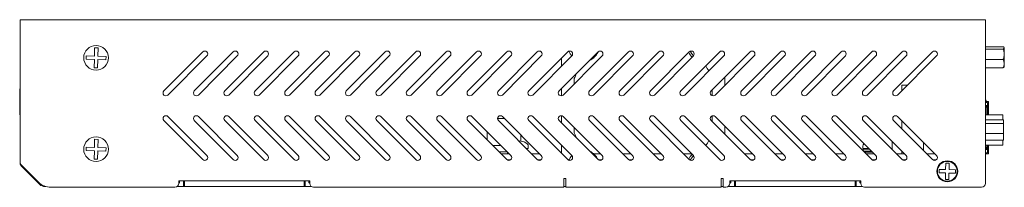
# Model space of a CAD drawing. Units: millimetres. Extents: x 26 to 1921, y 49 to 748.
# Drawn here: x 26 to 285, y 386 to 430 of the extents above; entities that cross this region are included whole.
import ezdxf

# ---------------------------------------------------------------- set-up
doc = ezdxf.new("R2010")
doc.units = ezdxf.units.MM

msp = doc.modelspace()

# ---------------------------------------------------------------- linework, layer by layer
at = {"color": 7, "linetype": 'Continuous', "lineweight": 15}
for p, q in [((25.67, 429.84), (25.67, 423.84)), ((25.67, 429.84), (279.67, 429.84)), ((279.67, 429.84), (279.67, 423.84)), ((25.67, 423.84), (25.67, 392.45)), ((45.29, 422.45), (45.23, 420.3)), ((46.19, 422.43), (45.29, 422.45)), ((46.13, 420.28), (46.19, 422.43)), ((279.67, 423.84), (279.67, 386.84)), ((279.67, 422.75), (284.26, 422.75)), ((43.08, 420.36), (43.06, 419.46)), ((45.23, 420.3), (43.08, 420.36)), ((48.28, 420.22), (46.13, 420.28)), ((48.26, 419.32), (48.28, 420.22)), ((73.77, 421.38), (63.52, 411.13)), ((64.58, 410.07), (74.83, 420.32)), ((81.77, 421.38), (71.52, 411.13)), ((72.58, 410.07), (82.83, 420.32)), ((89.77, 421.38), (79.52, 411.13)), ((80.58, 410.07), (90.83, 420.32)), ((97.77, 421.38), (87.52, 411.13)), ((88.58, 410.07), (98.83, 420.32)), ((105.77, 421.38), (95.52, 411.13)), ((96.58, 410.07), (106.83, 420.32)), ((113.77, 421.38), (103.52, 411.13)), ((104.58, 410.07), (114.83, 420.32)), ((121.77, 421.38), (111.52, 411.13)), ((112.58, 410.07), (122.83, 420.32)), ((129.77, 421.38), (119.52, 411.13)), ((120.58, 410.07), (130.83, 420.32)), ((137.77, 421.38), (127.52, 411.13)), ((128.58, 410.07), (138.83, 420.32)), ((145.77, 421.38), (135.52, 411.13)), ((136.58, 410.07), (146.83, 420.32)), ((153.77, 421.38), (143.52, 411.13)), ((144.58, 410.07), (154.83, 420.32)), ((161.77, 421.38), (151.52, 411.13)), ((152.58, 410.07), (162.83, 420.32)), ((169.77, 421.38), (159.52, 411.13)), ((160.58, 410.07), (170.83, 420.32)), ((177.77, 421.38), (167.52, 411.13)), ((168.16, 419.77), (168.16, 417.65)), ((168.58, 410.07), (178.83, 420.32)), ((185.77, 421.38), (175.52, 411.13)), ((176.58, 410.07), (186.83, 420.32)), ((193.77, 421.38), (183.52, 411.13)), ((184.58, 410.07), (194.83, 420.32)), ((201.77, 421.38), (191.52, 411.13)), ((192.58, 410.07), (202.83, 420.32)), ((209.77, 421.38), (199.52, 411.13)), ((200.58, 410.07), (210.83, 420.32)), ((217.77, 421.38), (207.52, 411.13)), ((208.58, 410.07), (218.83, 420.32)), ((225.77, 421.38), (215.52, 411.13)), ((216.58, 410.07), (226.83, 420.32)), ((233.77, 421.38), (223.52, 411.13)), ((224.58, 410.07), (234.83, 420.32)), ((241.77, 421.38), (231.52, 411.13)), ((232.58, 410.07), (242.83, 420.32)), ((249.77, 421.38), (239.52, 411.13)), ((240.58, 410.07), (250.83, 420.32)), ((257.77, 421.38), (247.52, 411.13)), ((248.58, 410.07), (258.83, 420.32)), ((265.77, 421.38), (255.52, 411.13)), ((256.58, 410.07), (266.83, 420.32)), ((279.67, 422.12), (284.26, 422.12)), ((284.66, 422.3), (284.66, 417.7)), ((43.06, 419.46), (45.21, 419.4)), ((45.21, 419.4), (45.15, 417.25)), ((45.15, 417.25), (46.05, 417.23)), ((46.05, 417.23), (46.11, 419.38)), ((46.11, 419.38), (48.26, 419.32)), ((279.67, 419.37), (284.26, 419.37)), ((279.67, 417.24), (284.26, 417.24)), ((211.16, 412.65), (211.16, 414.77)), ((171.51, 414.37), (171.51, 413)), ((257.71, 412.69), (257.71, 411.2)), ((257.71, 412.69), (259.2, 412.69)), ((25.57, 411.04), (25.57, 411.54)), ((25.57, 405.64), (25.57, 411.04)), ((168.16, 411.77), (168.16, 409.86)), ((207.81, 409.89), (207.81, 411.42)), ((279.97, 408.36), (279.67, 408.79)), ((279.67, 408.36), (280.46, 408.36)), ((280.2, 408.11), (279.67, 408.11)), ((280.2, 407.35), (279.67, 407.35)), ((279.67, 407.06), (280.2, 407.06)), ((279.67, 406.84), (280.05, 406.84)), ((280.05, 404.84), (280.05, 406.84)), ((280.2, 408.11), (280.2, 407.35)), ((280.2, 408.11), (280.21, 408.11)), ((280.2, 407.06), (280.2, 404.84)), ((280.21, 408.11), (280.21, 404.84)), ((280.46, 408.36), (280.46, 404.84)), ((25.57, 405.14), (25.57, 405.64)), ((74.83, 394.16), (64.58, 404.41)), ((82.83, 394.16), (72.58, 404.41)), ((90.83, 394.16), (80.58, 404.41)), ((98.83, 394.16), (88.58, 404.41)), ((106.83, 394.16), (96.58, 404.41)), ((114.83, 394.16), (104.58, 404.41)), ((122.83, 394.16), (112.58, 404.41)), ((130.83, 394.16), (120.58, 404.41)), ((138.83, 394.16), (128.58, 404.41)), ((146.83, 394.16), (136.58, 404.41)), ((154.83, 394.16), (144.58, 404.41)), ((162.83, 394.16), (152.58, 404.41)), ((170.83, 394.16), (160.58, 404.41)), ((168.16, 404.62), (168.16, 402.71)), ((178.83, 394.16), (168.58, 404.41)), ((186.83, 394.16), (176.58, 404.41)), ((194.83, 394.16), (184.58, 404.41)), ((202.83, 394.16), (192.58, 404.41)), ((210.83, 394.16), (200.58, 404.41)), ((207.81, 403.06), (207.81, 404.59)), ((218.83, 394.16), (208.58, 404.41)), ((226.83, 394.16), (216.58, 404.41)), ((234.83, 394.16), (224.58, 404.41)), ((242.83, 394.16), (232.58, 404.41)), ((250.83, 394.16), (240.58, 404.41)), ((258.83, 394.16), (248.58, 404.41)), ((266.83, 394.16), (256.58, 404.41)), ((284.26, 404.84), (279.67, 404.84)), ((284.26, 404.84), (284.26, 403.57)), ((63.52, 403.35), (73.77, 393.1)), ((71.52, 403.35), (81.77, 393.1)), ((79.52, 403.35), (89.77, 393.1)), ((87.52, 403.35), (97.77, 393.1)), ((95.52, 403.35), (105.77, 393.1)), ((103.52, 403.35), (113.77, 393.1)), ((111.52, 403.35), (121.77, 393.1)), ((119.52, 403.35), (129.77, 393.1)), ((127.52, 403.35), (137.77, 393.1)), ((135.52, 403.35), (145.77, 393.1)), ((143.52, 403.35), (153.77, 393.1)), ((151.3, 403.91), (153.09, 403.91)), ((151.52, 403.35), (161.77, 393.1)), ((159.52, 403.35), (169.77, 393.1)), ((167.52, 403.35), (177.77, 393.1)), ((175.52, 403.35), (185.77, 393.1)), ((183.52, 403.35), (193.77, 393.1)), ((191.52, 403.35), (201.77, 393.1)), ((199.52, 403.35), (209.77, 393.1)), ((207.52, 403.35), (217.77, 393.1)), ((211.16, 399.71), (211.16, 401.83)), ((215.52, 403.35), (225.77, 393.1)), ((223.52, 403.35), (233.77, 393.1)), ((231.52, 403.35), (241.77, 393.1)), ((239.52, 403.35), (249.77, 393.1)), ((247.52, 403.35), (257.77, 393.1)), ((255.52, 403.35), (265.77, 393.1)), ((257.71, 403.28), (257.71, 401.16)), ((284.46, 403.57), (279.67, 403.57)), ((284.46, 402.61), (279.67, 402.61)), ((284.46, 403.57), (284.46, 402.61)), ((284.46, 402.61), (284.46, 399.93)), ((148.56, 400.43), (148.56, 398.31)), ((157.45, 397.95), (157.45, 399.54)), ((171.51, 401.48), (171.51, 400.11)), ((284.46, 399.93), (279.67, 399.93)), ((284.46, 399.93), (284.46, 398.2)), ((45.29, 398.45), (45.23, 396.3)), ((46.19, 398.43), (45.29, 398.45)), ((46.13, 396.28), (46.19, 398.43)), ((152.2, 396.8), (150.08, 396.8)), ((150.08, 396.8), (150.08, 396.79)), ((156.96, 398.02), (156.96, 397.91)), ((158.26, 397.76), (156.96, 398.02)), ((159.41, 396.04), (159.41, 396.64)), ((168.16, 396.84), (168.16, 394.72)), ((247.41, 396.64), (247.41, 396.04)), ((255.16, 397.84), (255.16, 395.72)), ((263.36, 397.64), (263.36, 395.52)), ((284.46, 398.2), (279.67, 398.2)), ((284.26, 396.94), (279.67, 396.94)), ((280.05, 396.25), (280.05, 396.94)), ((280.2, 396.94), (280.2, 395.98)), ((280.21, 396.94), (280.21, 394.89)), ((280.46, 396.94), (280.46, 394.64)), ((284.26, 398.2), (284.26, 398.18)), ((284.26, 398.18), (284.26, 396.94)), ((43.08, 396.36), (43.06, 395.46)), ((43.06, 395.46), (45.21, 395.4)), ((45.23, 396.3), (43.08, 396.36)), ((45.21, 395.4), (45.15, 393.25)), ((46.05, 393.23), (46.11, 395.38)), ((46.11, 395.38), (48.26, 395.32)), ((48.28, 396.22), (46.13, 396.28)), ((48.26, 395.32), (48.28, 396.22)), ((151.74, 395.14), (153.86, 395.14)), ((154.36, 394.64), (152.24, 394.64)), ((153.91, 395.09), (153.91, 394.64)), ((153.91, 395.09), (153.91, 395.09)), ((158.84, 396.04), (159.41, 396.04)), ((159.31, 395.57), (159.31, 395.69)), ((162.36, 394.64), (160.24, 394.64)), ((178.36, 394.64), (176.61, 394.64)), ((186.36, 394.64), (184.24, 394.64)), ((194.36, 394.64), (192.24, 394.64)), ((202.36, 394.64), (200.24, 394.64)), ((218.36, 394.64), (216.24, 394.64)), ((224.24, 394.64), (226.36, 394.64)), ((232.24, 394.64), (234.36, 394.64)), ((240.24, 394.64), (242.36, 394.64)), ((247.41, 396.04), (248.96, 396.04)), ((247.51, 395.99), (247.51, 395.39)), ((249.91, 395.09), (247.79, 395.09)), ((248.24, 394.64), (250.36, 394.64)), ((248.66, 396.04), (248.66, 395.89)), ((248.66, 395.39), (248.66, 395.09)), ((256.24, 394.64), (258.36, 394.64)), ((257.71, 395.29), (257.71, 394.64)), ((264.24, 394.64), (266.36, 394.64)), ((280.05, 396.25), (279.67, 396.25)), ((280.2, 395.98), (279.67, 395.98)), ((279.67, 395.74), (280.2, 395.74)), ((279.67, 394.89), (280.2, 394.89)), ((279.67, 394.64), (280.46, 394.64)), ((280.2, 395.74), (280.2, 394.89)), ((280.21, 394.89), (280.2, 394.89)), ((30.55, 387.16), (25.96, 391.74)), ((26.04, 391.42), (30.89, 386.56)), ((45.15, 393.25), (46.05, 393.23)), ((153.85, 393.04), (154.76, 393.04)), ((153.96, 393.04), (153.96, 392.97)), ((154.56, 393.04), (154.56, 392.93)), ((161.85, 393.04), (162.76, 393.04)), ((177.85, 393.04), (178.76, 393.04)), ((185.85, 393.04), (186.76, 393.04)), ((193.85, 393.04), (194.76, 393.04)), ((217.85, 393.04), (218.76, 393.04)), ((225.85, 393.04), (226.76, 393.04)), ((233.85, 393.04), (234.76, 393.04)), ((241.85, 393.04), (242.76, 393.04)), ((249.85, 393.04), (250.66, 393.04)), ((250.76, 393.04), (250.66, 393.04)), ((258.76, 393.04), (257.85, 393.04)), ((266.76, 393.04), (265.85, 393.04)), ((269.26, 392.2), (269.22, 390.5)), ((270.16, 392.17), (269.26, 392.2)), ((270.12, 390.47), (270.16, 392.17)), ((267.52, 390.54), (267.5, 389.64)), ((267.5, 389.64), (269.2, 389.6)), ((269.22, 390.5), (267.52, 390.54)), ((269.2, 389.6), (269.15, 387.9)), ((270.05, 387.88), (270.1, 389.57)), ((270.1, 389.57), (271.8, 389.53)), ((271.82, 390.43), (270.12, 390.47)), ((271.8, 389.53), (271.82, 390.43)), ((30.89, 386.56), (31.05, 386.72)), ((32.17, 386.04), (32.17, 386.12)), ((101.91, 387.54), (67.41, 387.54)), ((67.41, 387.54), (67.41, 386.84)), ((67.41, 387.04), (67.66, 387.04)), ((67.66, 387.04), (67.66, 387.54)), ((68.91, 387.54), (68.66, 387.54)), ((68.66, 386.04), (68.66, 387.54)), ((68.91, 386.04), (68.91, 387.54)), ((68.91, 387.54), (70.66, 387.54)), ((98.66, 387.54), (70.66, 387.54)), ((98.66, 387.54), (100.41, 387.54)), ((100.41, 387.54), (100.41, 386.04)), ((100.66, 387.54), (100.41, 387.54)), ((100.66, 386.04), (100.66, 387.54)), ((101.66, 387.04), (101.66, 387.54)), ((101.66, 387.04), (101.91, 387.04)), ((101.91, 386.84), (101.91, 387.54)), ((168.74, 388.14), (169.24, 388.14)), ((168.74, 385.84), (168.74, 388.14)), ((169.24, 388.14), (169.24, 387.64)), ((169.24, 385.84), (169.24, 387.64)), ((210.17, 388.14), (210.67, 388.14)), ((210.17, 387.64), (210.17, 388.14)), ((210.17, 387.64), (210.17, 385.84)), ((210.67, 388.14), (210.67, 385.84)), ((246.91, 387.54), (212.41, 387.54)), ((212.41, 387.54), (212.41, 386.84)), ((212.41, 387.04), (212.66, 387.04)), ((212.66, 387.04), (212.66, 387.54)), ((213.91, 387.54), (213.66, 387.54)), ((213.66, 386.04), (213.66, 387.54)), ((213.91, 386.04), (213.91, 387.54)), ((213.91, 387.54), (215.66, 387.54)), ((243.66, 387.54), (215.66, 387.54)), ((243.66, 387.54), (245.41, 387.54)), ((245.41, 387.54), (245.41, 386.04)), ((245.66, 387.54), (245.41, 387.54)), ((245.66, 386.04), (245.66, 387.54)), ((246.66, 387.04), (246.66, 387.54)), ((246.66, 387.04), (246.91, 387.04)), ((246.91, 386.84), (246.91, 387.54)), ((269.15, 387.9), (270.05, 387.88)), ((32.42, 386.04), (32.17, 386.04)), ((33.73, 385.84), (66.41, 385.84)), ((67, 386.04), (68.66, 386.04)), ((68.66, 386.04), (68.91, 386.04)), ((70.66, 386.04), (68.91, 386.04)), ((98.66, 386.04), (70.66, 386.04)), ((100.41, 386.04), (98.66, 386.04)), ((100.41, 386.04), (100.66, 386.04)), ((100.66, 386.04), (102.32, 386.04)), ((102.91, 385.84), (168.74, 385.84)), ((169.24, 386.04), (168.74, 386.04)), ((169.24, 385.84), (210.17, 385.84)), ((210.67, 386.04), (210.17, 386.04)), ((210.67, 385.84), (211.41, 385.84)), ((212, 386.04), (213.66, 386.04)), ((213.66, 386.04), (213.91, 386.04)), ((215.66, 386.04), (213.91, 386.04)), ((243.66, 386.04), (215.66, 386.04)), ((245.41, 386.04), (243.66, 386.04)), ((245.41, 386.04), (245.66, 386.04)), ((245.66, 386.04), (247.32, 386.04)), ((247.91, 385.84), (278.67, 385.84))]:
    msp.add_line(p, q, dxfattribs=at)
at = {"color": 7, "linetype": 'Continuous', "lineweight": 15, "flags": 128}
for points in [[(170.03, 421.55), (170.42, 420.89), (170.87, 420.36)], [(202.03, 421.55), (202.42, 420.89), (202.87, 420.36)], [(250.66, 393.04), (250.27, 393), (250.03, 392.93)]]:
    msp.add_lwpolyline(points, dxfattribs=at)
at = {"color": 7, "linetype": 'Continuous', "lineweight": 15}
for centre, radius in [((45.67, 419.84), 3.25), ((45.67, 395.84), 3.25), ((269.66, 390.04), 2.75), ((269.66, 390.04), 2.6)]:
    msp.add_circle(centre, radius, dxfattribs=at)
for centre, radius, start, end in [((74.3, 420.85), 0.75, 314.983, 134.983), ((82.3, 420.85), 0.75, 314.983, 134.983), ((90.3, 420.85), 0.75, 314.983, 134.983), ((98.3, 420.85), 0.75, 314.983, 134.983), ((106.3, 420.85), 0.75, 314.983, 134.983), ((114.3, 420.85), 0.75, 314.983, 134.983), ((122.3, 420.85), 0.75, 314.983, 134.983), ((130.3, 420.85), 0.75, 314.983, 134.983), ((138.3, 420.85), 0.75, 314.983, 134.983), ((146.3, 420.85), 0.75, 314.983, 134.983), ((154.3, 420.85), 0.75, 314.983, 134.983), ((162.3, 420.85), 0.75, 314.983, 134.983), ((170.3, 420.85), 0.75, 314.983, 134.983), ((173.66, 423.24), 4.5, 294.7109, 335.2551), ((178.3, 420.85), 0.75, 314.983, 134.983), ((186.3, 420.85), 0.75, 314.983, 134.983), ((194.3, 420.85), 0.75, 314.983, 134.983), ((205.66, 423.24), 4.5, 206.4018, 225.8245), ((202.3, 420.85), 0.75, 314.983, 134.983), ((210.3, 420.85), 0.75, 314.983, 134.983), ((218.3, 420.85), 0.75, 314.983, 134.983), ((226.3, 420.85), 0.75, 314.983, 134.983), ((234.3, 420.85), 0.75, 314.983, 134.983), ((242.3, 420.85), 0.75, 314.983, 134.983), ((250.3, 420.85), 0.75, 314.983, 134.983), ((258.3, 420.85), 0.75, 314.983, 134.983), ((266.3, 420.85), 0.75, 314.983, 134.983), ((189.66, 407.24), 19.5, 27.9421, 32.5011), ((189.66, 407.24), 19.5, 154.2648, 158.555), ((26.07, 411.54), 0.5, 143.1301, 180), ((64.05, 410.6), 0.75, 134.983, 314.983), ((72.05, 410.6), 0.75, 134.983, 314.983), ((80.05, 410.6), 0.75, 134.983, 314.983), ((88.05, 410.6), 0.75, 134.983, 314.983), ((96.05, 410.6), 0.75, 134.983, 314.983), ((104.05, 410.6), 0.75, 134.983, 314.983), ((112.05, 410.6), 0.75, 134.983, 314.983), ((120.05, 410.6), 0.75, 134.983, 314.983), ((128.05, 410.6), 0.75, 134.983, 314.983), ((136.05, 410.6), 0.75, 134.983, 314.983), ((144.05, 410.6), 0.75, 134.983, 314.983), ((152.05, 410.6), 0.75, 134.983, 314.983), ((160.05, 410.6), 0.75, 134.983, 314.983), ((168.05, 410.6), 0.75, 134.983, 314.983), ((176.05, 410.6), 0.75, 134.983, 314.983), ((184.05, 410.6), 0.75, 134.983, 314.983), ((192.05, 410.6), 0.75, 134.983, 314.983), ((200.05, 410.6), 0.75, 134.983, 314.983), ((208.05, 410.6), 0.75, 134.983, 314.983), ((216.05, 410.6), 0.75, 134.983, 314.983), ((224.05, 410.6), 0.75, 134.983, 314.983), ((232.05, 410.6), 0.75, 134.983, 314.983), ((240.05, 410.6), 0.75, 134.983, 314.983), ((248.05, 410.6), 0.75, 134.983, 314.983), ((256.05, 410.6), 0.75, 134.983, 314.983), ((26.07, 405.14), 0.5, 180, 216.8699), ((64.05, 403.88), 0.75, 45.017, 225.017), ((72.05, 403.88), 0.75, 45.017, 225.017), ((80.05, 403.88), 0.75, 45.017, 225.017), ((88.05, 403.88), 0.75, 45.017, 225.017), ((96.05, 403.88), 0.75, 45.017, 225.017), ((104.05, 403.88), 0.75, 45.017, 225.017), ((112.05, 403.88), 0.75, 45.017, 225.017), ((120.05, 403.88), 0.75, 45.017, 225.017), ((128.05, 403.88), 0.75, 45.017, 225.017), ((136.05, 403.88), 0.75, 45.017, 225.017), ((144.05, 403.88), 0.75, 45.017, 225.017), ((152.05, 403.88), 0.75, 45.017, 225.017), ((160.05, 403.88), 0.75, 45.017, 225.017), ((168.05, 403.88), 0.75, 45.017, 225.017), ((176.05, 403.88), 0.75, 45.017, 225.017), ((184.05, 403.88), 0.75, 45.017, 225.017), ((192.05, 403.88), 0.75, 45.017, 225.017), ((200.05, 403.88), 0.75, 45.017, 225.017), ((208.05, 403.88), 0.75, 45.017, 225.017), ((216.05, 403.88), 0.75, 45.017, 225.017), ((224.05, 403.88), 0.75, 45.017, 225.017), ((232.05, 403.88), 0.75, 45.017, 225.017), ((240.05, 403.88), 0.75, 45.017, 225.017), ((248.05, 403.88), 0.75, 45.017, 225.017), ((256.05, 403.88), 0.75, 45.017, 225.017), ((189.66, 407.24), 19.5, 201.445, 205.6723), ((189.66, 407.24), 19.5, 327.5201, 332.0796), ((74.3, 393.63), 0.75, 225.017, 45.017), ((82.3, 393.63), 0.75, 225.017, 45.017), ((90.3, 393.63), 0.75, 225.017, 45.017), ((98.3, 393.63), 0.75, 225.017, 45.017), ((106.3, 393.63), 0.75, 225.017, 45.017), ((114.3, 393.63), 0.75, 225.017, 45.017), ((122.3, 393.63), 0.75, 225.017, 45.017), ((130.3, 393.63), 0.75, 225.017, 45.017), ((138.3, 393.63), 0.75, 225.017, 45.017), ((146.3, 393.63), 0.75, 225.017, 45.017), ((154.3, 393.63), 0.75, 225.017, 45.017), ((162.3, 393.63), 0.75, 225.017, 45.017), ((170.3, 393.63), 0.75, 225.017, 45.017), ((173.66, 391.24), 4, 134.0106, 154.9287), ((173.66, 391.24), 4.5, 25.0065, 65.0276), ((178.3, 393.63), 0.75, 225.017, 45.017), ((186.3, 393.63), 0.75, 225.017, 45.017), ((194.3, 393.63), 0.75, 225.017, 45.017), ((205.66, 391.24), 4.5, 134.0855, 153.5032), ((202.3, 393.63), 0.75, 225.017, 45.017), ((205.66, 391.24), 4, 134.0106, 154.9287), ((210.3, 393.63), 0.75, 225.017, 45.017), ((218.3, 393.63), 0.75, 225.017, 45.017), ((226.3, 393.63), 0.75, 225.017, 45.017), ((234.3, 393.63), 0.75, 225.017, 45.017), ((242.3, 393.63), 0.75, 225.017, 45.017), ((250.3, 393.63), 0.75, 225.017, 45.017), ((258.3, 393.63), 0.75, 225.017, 45.017), ((266.3, 393.63), 0.75, 225.017, 45.017), ((26.96, 392.34), 1.3, 172.8888, 225), ((26.67, 392.45), 1, 180, 225), ((33.73, 390.34), 4.5, 225, 270), ((32.17, 387.84), 1.8, 225, 270), ((66.41, 386.84), 1, 270, 0), ((102.91, 386.84), 1, 180, 270), ((211.41, 386.84), 1, 270, 0), ((247.91, 386.84), 1, 180, 270), ((278.67, 386.84), 1, 270, 0)]:
    msp.add_arc(centre, radius, start, end, dxfattribs=at)
for centre, major_axis, ratio, start_param, end_param in [((284.26, 421.99), (0, -0.897), 0.475146, 1.924197, 2.291218), ((284.26, 418.01), (0, 0.897), 0.475146, 3.991968, 4.358988), ((156.66, 396.64), (-2.75, 0), 0.509091, 3.141593, 4.0693), ((250.16, 396.64), (2.75, 0), 0.509091, 2.664523, 3.141593)]:
    msp.add_ellipse(centre, major_axis=major_axis, ratio=ratio, start_param=start_param, end_param=end_param, dxfattribs=at)
for points, knots in [([(284.26, 422.12), (284.27, 422.12), (284.3, 422.12), (284.35, 422.13), (284.43, 422.15), (284.57, 422.23), (284.61, 422.35), (284.61, 422.48), (284.58, 422.57), (284.55, 422.63), (284.5, 422.68), (284.45, 422.71), (284.39, 422.73), (284.34, 422.74), (284.3, 422.75), (284.27, 422.75), (284.26, 422.75)], [0, 0, 0, 0, 0.011974, 0.027239, 0.0534, 0.128639, 0.404698, 0.58902, 0.715141, 0.801931, 0.862302, 0.920265, 0.955256, 0.974575, 0.988876, 1, 1, 1, 1]), ([(284.26, 419.37), (284.27, 419.37), (284.3, 419.37), (284.35, 419.4), (284.43, 419.49), (284.57, 419.85), (284.61, 420.38), (284.61, 420.95), (284.58, 421.34), (284.55, 421.61), (284.5, 421.81), (284.45, 421.95), (284.39, 422.05), (284.34, 422.1), (284.3, 422.12), (284.27, 422.12), (284.26, 422.12)], [0, 0, 0, 0, 0.011974, 0.027239, 0.0534, 0.128639, 0.404698, 0.58902, 0.715141, 0.801931, 0.862302, 0.920265, 0.955256, 0.974575, 0.988876, 1, 1, 1, 1]), ([(284.26, 417.24), (284.27, 417.24), (284.3, 417.25), (284.35, 417.27), (284.43, 417.34), (284.57, 417.61), (284.61, 418.02), (284.61, 418.47), (284.58, 418.77), (284.55, 418.97), (284.5, 419.13), (284.45, 419.24), (284.39, 419.31), (284.34, 419.35), (284.3, 419.37), (284.27, 419.37), (284.26, 419.37)], [0, 0, 0, 0, 0.011974, 0.027239, 0.0534, 0.128639, 0.404698, 0.58902, 0.715141, 0.801931, 0.862302, 0.920265, 0.955256, 0.974575, 0.988876, 1, 1, 1, 1]), ([(284.58, 417.44), (284.58, 417.43), (284.57, 417.4), (284.54, 417.36), (284.5, 417.31), (284.45, 417.28), (284.39, 417.26), (284.34, 417.25), (284.3, 417.24), (284.27, 417.24), (284.26, 417.24)], [0, 0, 0, 0, 0.111457, 0.382175, 0.570487, 0.751286, 0.860434, 0.920693, 0.9653, 1, 1, 1, 1]), ([(248.66, 395.95), (248.53, 395.94), (248.11, 395.93), (247.67, 395.91), (247.44, 395.89), (247.63, 395.86), (248.2, 395.84), (248.78, 395.82), (249.15, 395.81), (249.19, 395.81)], [0, 0, 0, 0, 0.077823, 0.254941, 0.437614, 0.620287, 0.797404, 0.981637, 1, 1, 1, 1]), ([(247.52, 395.39), (247.55, 395.38), (247.62, 395.36), (248.2, 395.34), (248.93, 395.32), (249.49, 395.3), (249.7, 395.3)], [0, 0, 0, 0, 0.270704, 0.543985, 0.828244, 1, 1, 1, 1]), ([(248.66, 395.89), (248.68, 395.88), (248.73, 395.86), (248.94, 395.85), (249.13, 395.84), (249.16, 395.83)], [0, 0, 0, 0, 0.451877, 0.90802, 1, 1, 1, 1])]:
    msp.add_open_spline(points, degree=3, knots=knots, dxfattribs=at)

doc.saveas('drawing.dxf')
